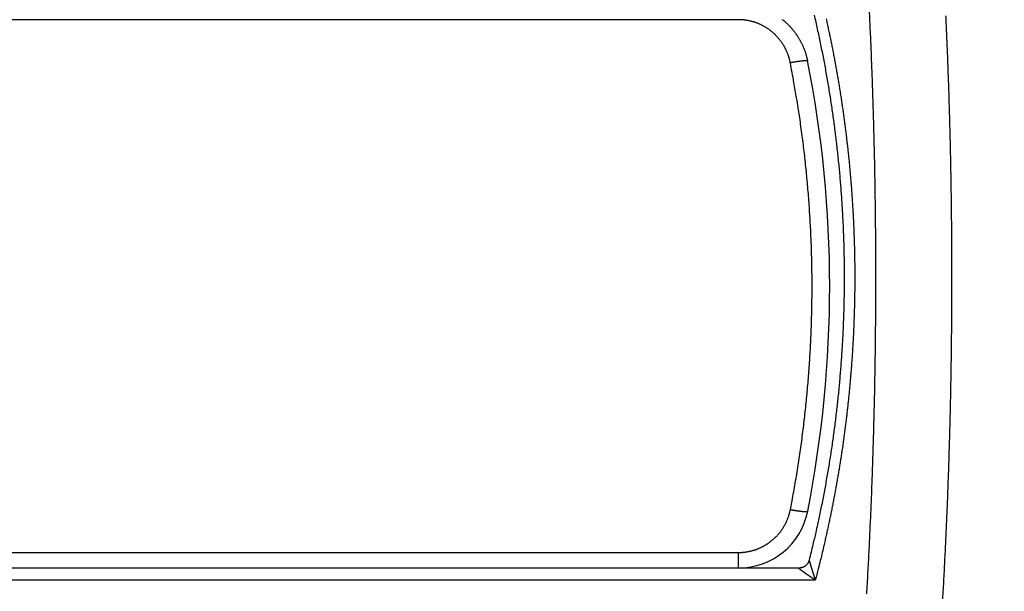
# Model space of a CAD drawing. Extents: x 129 to 1186, y 6 to 788.
# Drawn here: x 766 to 794, y 220 to 236 of the extents above; entities that cross this region are included whole.
import ezdxf

# ---------------------------------------------------------------- set-up
doc = ezdxf.new("R2010")
doc.units = 0
doc.layers.add('4', color=7, linetype='CONTINUOUS')

msp = doc.modelspace()

# ---------------------------------------------------------------- linework, layer by layer
at = {"layer": '4', "color": 3, "linetype": 'CONTINUOUS'}
msp.add_line((786.21785, 220.72811), (786.21785, 221.16997), dxfattribs=at)
at = {"layer": '4', "color": 40, "linetype": 'CONTINUOUS'}
msp.add_line((786.21785, 220.72811), (762.86419, 220.72811), dxfattribs=at)
at = {"layer": '4', "color": 3, "linetype": 'CONTINUOUS'}
for points in [[(656.66402, 248.68693, 0), (659.47465, 248.6866)], [(622.66008, 209.29592, 0), (625.49335, 209.29558)], [(727.11811, 237.56774, 0), (728.0327, 237.56774, 0), (728.94729, 237.56774)], [(625.4805, 245.78888, 0), (622.49087, 245.78923)], [(637.43504, 210.01489, 0), (634.44534, 210.01524)], [(616.99353, 209.2966, 0), (619.8268, 209.29626)], [(631.45562, 210.0156, 0), (628.46588, 210.01595)], [(607.54213, 245.791, 0), (604.54635, 245.79136)], [(601.56267, 245.79171, 0), (598.59684, 245.79206)], [(625.49801, 248.69062, 0), (628.33129, 248.69028, 0), (631.16459, 248.68995)], [(636.82637, 209.29423, 0), (639.65974, 209.29389)], [(608.4937, 209.29762, 0), (611.32698, 209.29728)], [(586.9861, 245.79344, 0.00000001), (583.62429, 245.79383, 0.00000001), (578.44634, 245.79445)], [(586.98639, 247.9745, -0.00000002), (583.62458, 247.9749, -0.00000003), (578.44663, 247.97552, -0.00000002), (571.66567, 247.97633)], [(599.99855, 248.69364, -0.00000001), (602.83182, 248.6933)], [(665.24861, 209.29083), (667.99253, 209.2905), (670.47321, 209.29021), (673.6591, 209.28982, -0.00000003), (678.56609, 209.28923, -0.00000002), (684.99222, 209.28846)], [(595.57897, 210.01985, 0.00000001), (592.49496, 210.02021)], [(580.63063, 212.20268, 0.00000001), (583.62035, 212.20233, 0.00000001), (586.61008, 212.20197)], [(580.16564, 248.69598, -0.00000001), (582.99891, 248.69564)], [(649.3941, 212.19451, 0.00000002), (652.38227, 212.19416, 0.00000002), (655.3735, 212.19381, 0.00000002), (658.36925, 212.19345, 0.00000002), (661.35289, 212.1931, 0.00000002), (664.31868, 212.19275, 0.00000002), (667.33226, 212.1924, 0.00000002), (670.41623, 212.19204, 0.00000002), (673.31163, 212.1917), (675.92924, 212.19139, 0.00000003), (679.29098, 212.19099, 0.00000005), (684.46883, 212.19039, 0.00000002), (691.24966, 212.18959)], [(583.62006, 210.02126, 0.00000002), (578.44211, 210.02187)], [(659.47005, 209.29152, -0.00000001), (662.32597, 209.29118)], [(589.59981, 212.20161, 0.00000001), (592.58953, 212.20126)], [(795.7577, 207.17933, 0), (796.20089, 207.25907)], [(582.99424, 209.30066, 0.00000001), (585.82751, 209.30033)], [(613.51758, 212.19876, 0.00000001), (616.5073, 212.19841, 0.00000001), (619.49702, 212.19805)], [(601.56295, 247.97276, -0.00000001), (598.59712, 247.97311)], [(628.46616, 212.19699, 0.00000002), (631.45587, 212.19664, 0.00000002), (634.44561, 212.19628, 0.00000002), (637.43529, 212.19593, 0.00000002), (640.4249, 212.19557)], [(616.5112, 247.97098, -0.00000002), (613.52186, 247.97134)], [(631.46022, 247.96921, -0.00000002), (628.47047, 247.96956, -0.00000002), (625.48077, 247.96992, -0.00000002), (622.49114, 247.97027, -0.00000002), (619.50131, 247.97063)], [(595.58349, 247.97347, -0.00000002), (592.49947, 247.97384)], [(637.43968, 247.9685, -0.00000002), (634.44996, 247.96885)], [(649.39859, 247.96709, -0.00000002), (646.40886, 247.96744, -0.00000002), (643.41913, 247.96779, -0.00000002), (640.42941, 247.96815)], [(658.36777, 247.96603, -0.00000002), (655.37804, 247.96638, -0.00000002), (652.38832, 247.96673)], [(691.25478, 247.96217), (688.26505, 247.96252, -0.00000002), (685.27532, 247.96287, -0.00000002), (682.2856, 247.96322), (679.29587, 247.96357), (676.30614, 247.96392, -0.00000002), (673.31641, 247.96427), (670.32668, 247.96462, -0.00000002), (667.33696, 247.96497, -0.00000002), (664.34723, 247.96532)], [(788.39542, 220.38839), (785.95395, 220.3884, 0.00000003), (783.51248, 220.3884, 0.00000003), (781.07101, 220.38841, 0.00000003), (778.62954, 220.38841, 0.00000003), (776.18806, 220.38841, 0.00000003), (773.74659, 220.38841, 0.00000003), (771.30512, 220.38842, 0.00000003), (768.86365, 220.38842, 0.00000003), (766.42218, 220.38842, 0.00000003), (763.98071, 220.38842, 0.00000003), (761.53922, 220.38842, 0.00000003), (759.09777, 220.38842, 0.00000003), (756.65638, 220.38842, 0.00000003), (754.21483, 220.38843, 0.00000003), (751.77304, 220.38843, 0.00000003), (749.33189, 220.38843, 0.00000003), (746.89167, 220.38842, 0.00000003), (744.44895, 220.38842, 0.00000003), (742.00253, 220.38842, 0.00000003), (739.56601, 220.38842, 0.00000003), (737.14405, 220.38842, 0.00000003), (734.68307, 220.38842, 0.00000003), (732.1646, 220.38842, 0.00000003), (729.80014, 220.38841)], [(747.03668, 208.36199, 0.00000001), (748.07363, 208.36186)], [(752.68383, 251.59917, -0.00000004), (753.60617, 251.59918, -0.00000004), (754.5285, 251.59919, -0.00000004), (755.45081, 251.59919, -0.00000004), (756.37311, 251.5992, -0.00000004), (757.2954, 251.5992, -0.00000004), (758.21768, 251.59921, -0.00000004), (759.13995, 251.59921, -0.00000004), (760.0622, 251.59922, -0.00000004), (760.98445, 251.59922, -0.00000004), (761.90668, 251.59923, -0.00000004), (762.8289, 251.59923, -0.00000004), (763.75111, 251.59924, -0.00000004), (764.67332, 251.59924, -0.00000004), (765.59551, 251.59925, -0.00000004), (766.5177, 251.59925, -0.00000004), (767.43988, 251.59926, -0.00000004), (768.36204, 251.59926, -0.00000003), (769.2842, 251.59926, -0.00000003), (770.20636, 251.59927, -0.00000003), (771.12851, 251.59927, -0.00000003), (772.05064, 251.59927, -0.00000003), (772.97275, 251.59928, -0.00000003), (773.8949, 251.59928, -0.00000003), (774.81715, 251.59928, -0.00000003), (775.73914, 251.59929, -0.00000003), (776.66078, 251.59929, -0.00000003), (777.58336, 251.59929, -0.00000003), (778.50733, 251.5993, -0.00000003), (779.42756, 251.5993, -0.00000003), (780.34228, 251.5993, -0.00000003), (781.27174, 251.5993, -0.00000004), (782.22291, 251.59931, -0.00000003), (783.11592, 251.59931, -0.00000001), (783.92325, 251.59931, -0.00000004), (784.96008, 251.59931, -0.00000006), (786.55704, 251.59931, -0.00000003), (788.6484, 251.59932)], [(727.66251, 220.38841, 0.00000004), (724.9172, 220.38841, 0.00000006), (720.68879, 220.3884)], [(752.68454, 208.3614, 0.00000001), (753.6067, 208.36141)], [(765.53074, 237.56775), (766.44533, 237.56775), (767.35991, 237.56775), (768.2745, 237.56775), (769.18908, 237.56775), (770.10367, 237.56775), (771.01826, 237.56775), (771.93284, 237.56775), (772.8474, 237.56775), (773.76202, 237.56775), (774.67672, 237.56775), (775.59119, 237.56775), (776.50531, 237.56775), (777.42036, 237.56775, 0.00000002), (778.3368, 237.56775), (779.24953, 237.56775, -0.00000007), (780.15681, 237.56775, 0.00000002), (781.07871, 237.56775, 0.00000026), (782.02214, 237.56776, -0.00000006), (782.90788, 237.56775, -0.00000112), (783.70864, 237.56775, 0.00000031), (784.73705, 237.56775, 0.00000331), (786.32105, 237.56778, 0.00000179), (788.39542, 237.56782, 0.0000008)], [(752.68454, 206.35675, -0.00000005), (753.60671, 206.35676, -0.00000005), (754.52887, 206.35677, -0.00000005), (755.45104, 206.35677, -0.00000005), (756.3732, 206.35678, -0.00000005), (757.29537, 206.35679, -0.00000005), (758.21753, 206.35679, -0.00000005), (759.1397, 206.3568, -0.00000005), (760.06186, 206.3568, -0.00000005), (760.98403, 206.35681, -0.00000005), (761.90619, 206.35682, -0.00000005), (762.82836, 206.35682, -0.00000005), (763.75052, 206.35683, -0.00000005), (764.67269, 206.35683, -0.00000005), (765.59485, 206.35684, -0.00000005), (766.51702, 206.35684, -0.00000005), (767.43919, 206.35684, -0.00000005), (768.36135, 206.35685, -0.00000005), (769.28351, 206.35685, -0.00000005), (770.20568, 206.35686, -0.00000005), (771.12785, 206.35686, -0.00000005), (772.05001, 206.35686, -0.00000005), (772.97215, 206.35687, -0.00000005), (773.89434, 206.35687, -0.00000005), (774.81663, 206.35687, -0.00000004), (775.73868, 206.35687, -0.00000004), (776.66037, 206.35688, -0.00000004), (777.58301, 206.35688, -0.00000004), (778.50704, 206.35688, -0.00000004), (779.42734, 206.35688, -0.00000004), (780.34213, 206.35689, -0.00000004), (781.27167, 206.35689, -0.00000005), (782.22292, 206.35689, -0.00000004), (783.116, 206.35689, -0.00000001), (783.9234, 206.35689, -0.00000005), (784.96033, 206.35689, -0.00000009), (786.55745, 206.35689, -0.00000004), (788.649, 206.3569, -0.00000002)], [(708.66045, 250.94155, 0.00000001), (708.21725, 250.86185)], [(715.79964, 208.36595, 0.00000005), (716.72172, 208.36583, 0.00000005), (717.6438, 208.36571, 0.00000005), (718.56588, 208.36559, 0.00000005), (719.48796, 208.36547, 0.00000004), (720.41005, 208.36535, 0.00000004), (721.33213, 208.36524, 0.00000004), (722.25422, 208.36512, 0.00000004), (723.1763, 208.365, 0.00000004), (724.09839, 208.36488, 0.00000004), (725.02048, 208.36476, 0.00000004), (725.94257, 208.36465, 0.00000004), (726.86466, 208.36453, 0.00000004), (727.78676, 208.36441, 0.00000003), (728.70885, 208.3643, 0.00000003), (729.63095, 208.36418, 0.00000003), (730.55305, 208.36406, 0.00000003), (731.47516, 208.36395, 0.00000003), (732.39726, 208.36383, 0.00000003), (733.31937, 208.36371, 0.00000003), (734.24149, 208.3636, 0.00000003), (735.1636, 208.36348, 0.00000002), (736.08569, 208.36336, 0.00000002), (737.00784, 208.36325, 0.00000002), (737.93009, 208.36313, 0.00000002), (738.8521, 208.36301, 0.00000002), (739.77376, 208.3629, 0.00000002), (740.69637, 208.36278, 0.00000002), (741.62038, 208.36267)], [(707.33083, 250.70247, 0.00000001), (706.88763, 250.62278, 0.00000001), (706.44442, 250.54309, 0.00000001), (706.00121, 250.46339)], [(756.37318, 208.36143, 0.00000003), (757.29535, 208.36143, 0.00000003), (758.21751, 208.36144, 0.00000004), (759.13967, 208.36145, 0.00000004), (760.06183, 208.36145, 0.00000005), (760.984, 208.36146, 0.00000005), (761.90616, 208.36147, 0.00000006), (762.82832, 208.36147, 0.00000006), (763.75049, 208.36148, 0.00000007), (764.67265, 208.36149, 0.00000007), (765.59482, 208.3615, 0.00000008), (766.51698, 208.36151, 0.00000008), (767.43915, 208.36151, 0.00000009), (768.36131, 208.36152, 0.00000009), (769.28347, 208.36153, 0.0000001), (770.20564, 208.36154, 0.00000011), (771.12781, 208.36155, 0.00000011), (772.04997, 208.36156, 0.00000012), (772.97211, 208.36157, 0.00000012), (773.8943, 208.36159, 0.00000013), (774.81659, 208.3616, 0.00000013), (775.73864, 208.36161, 0.00000014), (776.66033, 208.36162, 0.00000014), (777.58297, 208.36164, 0.00000015), (778.50701, 208.36165, 0.00000015), (779.42731, 208.36167, 0.00000014), (780.3421, 208.36168, 0.00000017), (781.27164, 208.3617, 0.00000021), (782.2229, 208.36171, 0.00000016), (783.11598, 208.36173, 0.00000005), (783.92338, 208.36175, 0.00000024), (784.96032, 208.36177, 0.00000044), (786.55744, 208.3618, 0.00000022), (788.649, 208.36185, 0.00000011)], [(797.53046, 207.4983, -0.00000001), (797.97365, 207.57804, -0.00000002), (798.41684, 207.65779, -0.00000002), (798.86003, 207.73753, -0.00000002), (799.30322, 207.81727, -0.00000003), (799.74641, 207.89701, -0.00000003), (800.1896, 207.97676, -0.00000003), (800.63279, 208.0565, -0.00000003), (801.07598, 208.13624, -0.00000004), (801.51916, 208.21598, -0.00000004), (801.96235, 208.29572, -0.00000004), (802.40555, 208.37547, -0.00000005), (802.84873, 208.45521, -0.00000005), (803.29191, 208.53495, -0.00000005), (803.73511, 208.61469, -0.00000006), (804.17835, 208.69444, -0.00000006), (804.62149, 208.77417, -0.00000006), (805.06445, 208.85387, -0.00000006), (805.50786, 208.93366, -0.00000007), (805.95195, 209.01356, -0.00000007), (806.39424, 209.09314, -0.00000007), (806.83388, 209.17224, -0.00000008), (807.28061, 209.25262, -0.0000001), (807.73778, 209.33487, -0.00000008), (808.16699, 209.4121, -0.00000002), (808.55502, 209.48192, -0.00000012), (809.05336, 209.57158, -0.00000021), (809.82093, 209.70968, -0.00000011), (810.82611, 209.89054, -0.00000006)], [(700.23458, 208.54107, 0.00000002), (699.79138, 208.62087, 0.00000002), (699.34814, 208.70068)], [(704.22838, 250.14463, 0.00000002), (703.78518, 250.06493, 0.00000002), (703.34197, 249.98524, 0.00000002), (702.89876, 249.90555, 0.00000002), (702.45556, 249.82586, 0.00000002), (702.01235, 249.74617)], [(694.97618, 248.481, 0.00000005), (694.47781, 248.39139, 0.00000009), (693.71021, 248.25336, 0.00000004), (692.70497, 248.07261)], [(710.42801, 206.7057), (709.9848, 206.7855, 0.00000004), (709.5416, 206.8653, 0.00000005), (709.0984, 206.9451, 0.00000004), (708.6552, 207.0249, 0.00000004), (708.212, 207.1047, 0.00000004), (707.7688, 207.1845, 0.00000004), (707.32561, 207.2643, 0.00000004), (706.88241, 207.3441, 0.00000004), (706.43922, 207.4239, 0.00000004), (705.99602, 207.5037, 0.00000004), (705.55283, 207.5835, 0.00000003), (705.10964, 207.6633, 0.00000003), (704.66645, 207.7431, 0.00000003), (704.22326, 207.82289, 0.00000003), (703.78007, 207.90269, 0.00000003), (703.33688, 207.98249, 0.00000003), (702.89369, 208.06229, 0.00000003), (702.4505, 208.14209, 0.00000002), (702.00731, 208.22188, 0.00000002), (701.56413, 208.30168, 0.00000002), (701.12094, 208.38148, 0.00000002), (700.67775, 208.46128)], [(701.56914, 249.66647, 0.00000002), (701.12593, 249.58678, 0.00000003), (700.68273, 249.50709, 0.00000003), (700.23953, 249.4274, 0.00000003), (699.79631, 249.3477, 0.00000003), (699.35305, 249.268, 0.00000003), (698.9099, 249.18832, 0.00000003), (698.46692, 249.10867, 0.00000003), (698.02348, 249.02893, 0.00000003), (697.57937, 248.94908, 0.00000003), (697.13706, 248.86955, 0.00000003), (696.6974, 248.79049, 0.00000004), (696.25065, 248.71016, 0.00000004), (695.79346, 248.62795, 0.00000003), (695.36423, 248.55077)], [(763.4481, 221.16992, -0.00000009), (764.03194, 221.16992, -0.00000009), (764.61578, 221.16993, -0.00000009), (765.19961, 221.16993, -0.00000009), (765.78345, 221.16993, -0.00000009), (766.36729, 221.16994, -0.00000009), (766.95113, 221.16994, -0.00000009), (767.53496, 221.16994, -0.00000009), (768.1188, 221.16994, -0.00000009), (768.70264, 221.16995, -0.00000009), (769.28648, 221.16995, -0.00000009), (769.87032, 221.16995, -0.00000009), (770.45415, 221.16995, -0.00000009), (771.03799, 221.16995, -0.00000009), (771.62183, 221.16995, -0.00000009), (772.20567, 221.16995, -0.00000009), (772.78951, 221.16996, -0.00000009), (773.37335, 221.16996, -0.00000009), (773.95719, 221.16996, -0.00000009), (774.54103, 221.16996, -0.00000009), (775.12487, 221.16996, -0.00000009), (775.70871, 221.16996, -0.00000009), (776.29253, 221.16996, -0.00000009), (776.87638, 221.16996, -0.00000009), (777.4603, 221.16995, -0.00000009), (778.04406, 221.16995, -0.00000009), (778.6276, 221.16995, -0.00000009), (779.21174, 221.16995, -0.00000009), (779.79676, 221.16995, -0.00000009), (780.37942, 221.16995, -0.00000008), (780.95859, 221.16994, -0.00000009), (781.5471, 221.16994, -0.00000011), (782.14935, 221.16994, -0.00000008), (782.71477, 221.16994, -0.00000003), (783.22595, 221.16993, -0.00000012), (783.88245, 221.16993, -0.0000002), (784.89361, 221.16992, -0.0000001), (786.2178, 221.16991, -0.00000005)], [(718.88684, 237.56773, -0.00000025), (719.80142, 237.56773, 0.00000107), (720.71601, 237.56774, 0.00000006), (721.63059, 237.56774, -0.00000027), (722.54518, 237.56774)], [(723.45977, 237.56774, 0.00000007), (724.37435, 237.56774)], [(808.55498, 248.47431, 0.00000011), (809.05333, 248.38464, 0.00000019), (809.82091, 248.24654, 0.00000009), (810.82611, 248.06568, 0.00000005)], [(793.54117, 251.17574, 0.00000006), (793.98439, 251.09599, 0.00000006), (794.42761, 251.01624, 0.00000006), (794.87083, 250.93649, 0.00000006), (795.31404, 250.85674, 0.00000006), (795.75726, 250.77699, 0.00000006), (796.20047, 250.69724, 0.00000006), (796.64368, 250.61749, 0.00000006), (797.08689, 250.53775, 0.00000006), (797.53011, 250.458, 0.00000006), (797.97332, 250.37825, 0.00000006), (798.41652, 250.2985, 0.00000006), (798.85973, 250.21876, 0.00000007), (799.30294, 250.13901, 0.00000007), (799.74614, 250.05926, 0.00000007), (800.18935, 249.97952, 0.00000007), (800.63256, 249.89977, 0.00000007), (801.07576, 249.82003, 0.00000007), (801.51896, 249.74028, 0.00000007), (801.96216, 249.66053, 0.00000007), (802.40537, 249.58079, 0.00000007), (802.84857, 249.50105, 0.00000007), (803.29175, 249.4213, 0.00000007), (803.73497, 249.34156, 0.00000007), (804.17822, 249.2618, 0.00000007), (804.62137, 249.18207, 0.00000007), (805.06434, 249.10237, 0.00000008), (805.50776, 249.02258, 0.00000008), (805.95186, 248.94268, 0.00000008), (806.39416, 248.8631, 0.00000007), (806.83381, 248.78399, 0.00000008), (807.28055, 248.70361, 0.0000001), (807.73772, 248.62135, 0.00000007), (808.16694, 248.54413)], [(704.57239, 247.22915, -0.00000055), (705.01557, 247.30892, -0.00000054), (705.45877, 247.3887, -0.00000053), (705.90202, 247.46849, -0.00000052), (706.34516, 247.54826, -0.00000051), (706.78812, 247.62799, -0.0000005), (707.23155, 247.70781, -0.0000005), (707.67564, 247.78774, -0.00000048), (708.11793, 247.86735, -0.00000044), (708.55758, 247.94649, -0.00000047), (709.00432, 248.0269, -0.00000055), (709.46149, 248.10918, -0.00000041), (709.89071, 248.18644, -0.00000016), (710.27875, 248.25628, -0.00000055), (710.7771, 248.34597, -0.00000091), (711.54467, 248.48412, -0.00000044), (712.54988, 248.66504, -0.00000024)], [(808.26544, 245.54694, 0.00000052), (807.82226, 245.62679, 0.00000053), (807.37908, 245.70663, 0.00000052), (806.9359, 245.78648, 0.00000052), (806.49273, 245.86632, 0.00000052), (806.04955, 245.94617, 0.00000052), (805.60637, 246.02601, 0.00000052), (805.16319, 246.10585, 0.00000052), (804.72001, 246.18569, 0.00000052), (804.27683, 246.26553, 0.00000052), (803.83365, 246.34537, 0.00000052), (803.39047, 246.42521, 0.00000052), (802.94729, 246.50505, 0.00000052), (802.50411, 246.58489, 0.00000052), (802.06092, 246.66472, 0.00000052), (801.61774, 246.74456, 0.00000052), (801.17456, 246.82439, 0.00000052), (800.73137, 246.90423, 0.00000052), (800.28819, 246.98406, 0.00000052), (799.845, 247.06389, 0.00000052), (799.40181, 247.14372, 0.00000052), (798.95862, 247.22355, 0.00000052), (798.51545, 247.30338, 0.00000052), (798.07224, 247.38321, 0.00000052), (797.62899, 247.46305, 0.00000052), (797.18586, 247.54287, 0.00000051), (796.74289, 247.62265, 0.00000052), (796.29947, 247.70252, 0.00000053), (795.85538, 247.78251, 0.00000051), (795.41308, 247.86217, 0.00000048), (794.97343, 247.94135, 0.00000053), (794.52668, 248.02181, 0.00000063), (794.06951, 248.10415, 0.00000048), (793.64028, 248.18146, 0.00000016), (793.25224, 248.25134, 0.00000067), (792.75388, 248.3411, 0.00000116), (791.98629, 248.47934, 0.00000057), (790.98105, 248.66037, 0.0000003)], [(789.85562, 219.99389, 0.0010309), (789.88921, 220.58885, 0.00102242), (789.92044, 221.18462, 0.00101329), (789.94924, 221.78118, 0.0010052), (789.97571, 222.37844, 0.00099681), (789.99977, 222.97636, 0.00098933), (790.02153, 223.57486, 0.00098147), (790.0409, 224.1739, 0.00097454), (790.05799, 224.77341, 0.00096726), (790.07272, 225.37334, 0.00096084), (790.08519, 225.97361, 0.00095401), (790.09532, 226.57419, 0.00094821), (790.10323, 227.175, 0.00094223), (790.10881, 227.776, 0.00093653), (790.11219, 228.3771, 0.00092983), (790.11328, 228.97827, 0.00092684), (790.11218, 229.57944, 0.00092684), (790.10878, 230.18055, 0.00092983), (790.10318, 230.78154, 0.00093653), (790.09527, 231.38235, 0.00094222), (790.08512, 231.98292, 0.00094821), (790.07263, 232.5832, 0.000954), (790.05789, 233.18313, 0.00096083), (790.04078, 233.78263, 0.00096725), (790.0214, 234.38168, 0.00097452), (789.99962, 234.98017, 0.00098146), (789.97555, 235.57809, 0.00098933), (789.94906, 236.17535, 0.00099679), (789.92025, 236.7719, 0.00100513)], [(786.21449, 236.28623), (785.63073, 236.28623, 0.00000003), (785.04697, 236.28623, 0.00000003), (784.46321, 236.28623, 0.00000003), (783.87945, 236.28623, 0.00000003), (783.2957, 236.28624, 0.00000003), (782.71194, 236.28624, 0.00000003), (782.12818, 236.28624, 0.00000003), (781.54442, 236.28624, 0.00000003), (780.96066, 236.28624, 0.00000003), (780.37691, 236.28624, 0.00000003), (779.79315, 236.28624, 0.00000003), (779.20939, 236.28624, 0.00000003), (778.62563, 236.28624, 0.00000003), (778.04188, 236.28624, 0.00000003), (777.45812, 236.28624, 0.00000003), (776.87436, 236.28624, 0.00000003), (776.29061, 236.28624, 0.00000003), (775.70685, 236.28624, 0.00000003), (775.1231, 236.28624, 0.00000003), (774.53934, 236.28624, 0.00000003), (773.95558, 236.28624, 0.00000003), (773.37183, 236.28624, 0.00000003), (772.78809, 236.28624, 0.00000003), (772.20432, 236.28624, 0.00000003), (771.62049, 236.28624, 0.00000003), (771.03681, 236.28624, 0.00000003), (770.45335, 236.28624, 0.00000003), (769.8693, 236.28624, 0.00000003), (769.28436, 236.28624, 0.00000003), (768.70179, 236.28624, 0.00000003), (768.1227, 236.28624, 0.00000003), (767.53428, 236.28624, 0.00000004), (766.93212, 236.28624, 0.00000003), (766.36678, 236.28624), (765.85568, 236.28624, 0.00000004), (765.19927, 236.28623, 0.00000007), (764.18827, 236.28623, 0.00000003), (762.86427, 236.28623)], [(787.68592, 235.06837), (787.67991, 235.09737, 0.00484357), (787.67335, 235.12624, 0.00485202), (787.66621, 235.15497, 0.00484634), (787.65853, 235.18357, 0.004833), (787.65028, 235.21201, 0.00482597), (787.64149, 235.24028, 0.00482149), (787.63215, 235.26838, 0.00481884), (787.62227, 235.29629, 0.00481778), (787.61185, 235.324, 0.00481881), (787.6009, 235.35151, 0.00482193), (787.58941, 235.37879, 0.00482673), (787.5774, 235.40585, 0.00483425), (787.56486, 235.43266, 0.00484242), (787.55181, 235.45923, 0.00485303), (787.53823, 235.48553, 0.0048661), (787.52416, 235.51156, 0.00488465), (787.50956, 235.5373, 0.00489439), (787.49448, 235.56275, 0.0048975), (787.47888, 235.58789, 0.00489249), (787.46281, 235.61273, 0.00487788), (787.44624, 235.63724, 0.00486856), (787.42921, 235.66142, 0.00486198), (787.4117, 235.68526, 0.0048575), (787.39374, 235.70876, 0.00485383), (787.37532, 235.7319, 0.00485254), (787.35645, 235.75467, 0.00485312), (787.33714, 235.77707, 0.00485546), (787.31741, 235.79909, 0.00485994), (787.29724, 235.82071, 0.00486583), (787.27666, 235.84194, 0.00487437), (787.25566, 235.86275, 0.00488362), (787.23427, 235.88315, 0.00489569), (787.21247, 235.90312, 0.0049088), (787.1903, 235.92266, 0.00492606), (787.16773, 235.94175, 0.00492873), (787.14479, 235.96039, 0.00491745), (787.12149, 235.97857, 0.00490792), (787.09784, 235.9963, 0.00489769), (787.07383, 236.01354, 0.00489075), (787.0495, 236.03032, 0.0048853), (787.02484, 236.04661, 0.00488223), (786.99988, 236.06242, 0.0048807), (786.9746, 236.07773, 0.00488122), (786.94903, 236.09255, 0.00488384), (786.92317, 236.10685, 0.00488805), (786.89704, 236.12066, 0.00489481), (786.87064, 236.13393, 0.00490256), (786.84399, 236.14669, 0.00491315), (786.81709, 236.15891, 0.00492474), (786.78996, 236.1706, 0.00494003), (786.7626, 236.18174, 0.00495401), (786.73502, 236.19235, 0.00497051), (786.70724, 236.20238, 0.00497553), (786.67926, 236.21188, 0.0049689), (786.65109, 236.2208, 0.00494426), (786.62276, 236.22917, 0.00490162), (786.59428, 236.23697, 0.004934), (786.56562, 236.24421, 0.00502484), (786.53677, 236.25088, 0.00487785), (786.50793, 236.25699, 0.00455153), (786.47914, 236.26251, 0.00502008), (786.44978, 236.26748, 0.00598648), (786.41963, 236.27187, 0.00454609), (786.39127, 236.27566, 0.00155268), (786.36558, 236.2788, 0.00642168), (786.33249, 236.28153, 0.01110423), (786.28142, 236.28401, 0.00543558), (786.21449, 236.28623, 0.00287574)], [(788.70328, 236.30785, -0.00107588), (788.7345, 236.16697, -0.00107487), (788.7651, 236.02591, -0.00107414), (788.79512, 235.8847, -0.00107364), (788.82452, 235.74333, -0.00107311), (788.85333, 235.6018, -0.00107258), (788.88152, 235.46011, -0.00107208), (788.90913, 235.31827, -0.00107166), (788.93611, 235.17629, -0.00107124), (788.9625, 235.03416, -0.00107087), (788.98827, 234.8919, -0.00107052), (789.01344, 234.74949, -0.00107023), (789.03799, 234.60695, -0.00106995), (789.06195, 234.46429, -0.00106973), (789.08529, 234.32149, -0.00106952), (789.10802, 234.17857, -0.00106938), (789.13014, 234.03553, -0.00106923), (789.15165, 233.89237, -0.00106916), (789.17254, 233.7491, -0.00106908), (789.19283, 233.60571, -0.00106909), (789.21249, 233.46222, -0.00106907), (789.23155, 233.31863, -0.00106915), (789.24999, 233.17493, -0.0010692), (789.26782, 233.03114, -0.00106935), (789.28502, 232.88725, -0.00106948), (789.30162, 232.74327, -0.0010697), (789.31759, 232.59921, -0.00106989), (789.33295, 232.45506, -0.00107018), (789.34768, 232.31083, -0.00107044), (789.3618, 232.16652, -0.0010708), (789.3753, 232.02213, -0.00107112), (789.38818, 231.87768, -0.00107156), (789.40043, 231.73316, -0.00107195), (789.41207, 231.58857, -0.00107246), (789.42307, 231.44392, -0.00107291), (789.43347, 231.29922, -0.00107349), (789.44322, 231.15446, -0.00107401), (789.45237, 231.00965, -0.00107466), (789.46087, 230.86479, -0.00107525), (789.46877, 230.71988, -0.00107597), (789.47602, 230.57494, -0.00107662), (789.48266, 230.42995, -0.00107741), (789.48866, 230.28494, -0.00107813), (789.49404, 230.13989, -0.00107898), (789.49878, 229.99481, -0.00107977), (789.5029, 229.84971, -0.00108071), (789.50638, 229.70458, -0.00108154), (789.50924, 229.55944, -0.00108249), (789.51146, 229.41429, -0.00108346), (789.51305, 229.26912, -0.00108473), (789.514, 229.12394, -0.00108545), (789.51433, 228.97876, -0.00108581), (789.51402, 228.83357, -0.00108417), (789.51308, 228.68839, -0.00108011), (789.5115, 228.54321, -0.00107832), (789.50931, 228.39803, -0.00107839), (789.50647, 228.25286, -0.0010781), (789.50301, 228.1077, -0.00107736), (789.49892, 227.96256, -0.00107685), (789.49421, 227.81745, -0.00107643), (789.48886, 227.67235, -0.00107609), (789.48289, 227.52729, -0.0010757), (789.47628, 227.38226, -0.00107543), (789.46906, 227.23726, -0.00107516), (789.4612, 227.0923, -0.00107497), (789.45273, 226.94739, -0.00107479), (789.44362, 226.80253, -0.00107469), (789.4339, 226.65771, -0.00107461), (789.42354, 226.51296, -0.0010746), (789.41257, 226.36826, -0.00107461), (789.40096, 226.22363, -0.00107469), (789.38874, 226.07906, -0.00107479), (789.37588, 225.93456, -0.00107496), (789.36242, 225.79014, -0.00107516), (789.34832, 225.6458, -0.00107542), (789.33361, 225.50154, -0.00107572), (789.31826, 225.35736, -0.00107606), (789.30231, 225.21328, -0.00107642), (789.28572, 225.06929, -0.00107689), (789.26853, 224.92539, -0.00107748), (789.2507, 224.78161, -0.00107783), (789.23227, 224.63792, -0.00107775), (789.2132, 224.49433, -0.00107731), (789.19353, 224.35084, -0.00107638), (789.17323, 224.20746, -0.0010757), (789.15232, 224.06418, -0.00107504), (789.13078, 223.92102, -0.00107452), (789.10864, 223.77797, -0.0010739), (789.08587, 223.63504, -0.00107342), (789.06251, 223.49224, -0.00107285), (789.03852, 223.34956, -0.00107252), (789.01393, 223.207, -0.00107223), (788.98872, 223.06458, -0.00107171), (788.96291, 222.9223, -0.0010708), (788.93649, 222.78016, -0.00107133), (788.90946, 222.63815, -0.00107294), (788.88182, 222.49628, -0.00107015), (788.85359, 222.3546, -0.00106346), (788.82477, 222.21312, -0.00107255), (788.79531, 222.07165, -0.00109404), (788.76519, 221.93014, -0.00106316), (788.73462, 221.78935, -0.00099313), (788.70366, 221.64957, -0.00109553), (788.67154, 221.50772, -0.00130454), (788.63795, 221.36277, -0.00099204), (788.60606, 221.22679, -0.00034651), (788.57694, 221.10394, -0.00139695), (788.53821, 220.94659, -0.00239189), (788.47683, 220.70476, -0.00116968), (788.39542, 220.38839, -0.00062086)], [(792.09081, 236.39685, -0.00092845), (792.11615, 235.82853, -0.00092214), (792.13945, 235.25966, -0.00091551), (792.16063, 234.69026, -0.00090961), (792.1798, 234.1204, -0.00090342), (792.19687, 233.55011, -0.00089796), (792.21194, 232.97945, -0.0008922), (792.22493, 232.40845, -0.00088712), (792.23594, 231.83718, -0.00088171), (792.24488, 231.26567, -0.00087711), (792.25187, 230.69397, -0.00087236), (792.25681, 230.12213, -0.00086783), (792.2598, 229.5502, -0.00086248), (792.26078, 228.97822, -0.0008601), (792.25981, 228.40624, -0.0008601), (792.25683, 227.8343, -0.00086248), (792.2519, 227.26246, -0.00086783), (792.24492, 226.69076, -0.00087236), (792.23599, 226.11925, -0.00087712), (792.22499, 225.54798, -0.00088172), (792.21201, 224.97698, -0.00088713), (792.19695, 224.40632, -0.00089221), (792.17989, 223.83603, -0.00089797), (792.16073, 223.26617, -0.00090344), (792.13955, 222.69677, -0.00090964), (792.11626, 222.1279, -0.00091552), (792.09094, 221.55958, -0.00092211), (792.06348, 220.99188, -0.00092848), (792.03396, 220.42483, -0.00093566), (792.00229, 219.85849, -0.00094226)], [(787.68592, 235.06837), (787.70907, 235.07286, -0.00121229), (787.73251, 235.07729, -0.00115988), (787.75628, 235.08166, -0.00115566), (787.78028, 235.08596, -0.00122222), (787.8044, 235.09016, -0.00127268), (787.82853, 235.09423, -0.0013225), (787.8526, 235.09816, -0.00137836), (787.87649, 235.10191, -0.00145488), (787.90009, 235.10548, -0.00153758), (787.92329, 235.10883, -0.00163732), (787.94598, 235.11195, -0.00175189), (787.96805, 235.11483, -0.00188808), (787.98938, 235.11743, -0.00205286), (788.00989, 235.11976, -0.00224811), (788.02945, 235.12179, -0.00248293), (788.04802, 235.12352, -0.00274894), (788.06546, 235.12494, -0.00312695), (788.08176, 235.12604, -0.00361628), (788.09681, 235.12682, -0.00411525), (788.1106, 235.1273, -0.00452832), (788.12304, 235.12748, -0.00584561), (788.13421, 235.12733, -0.00842987), (788.14404, 235.12683, -0.00870319), (788.15246, 235.12618, -0.00449606), (788.15937, 235.12543, -0.01628258), (788.1654, 235.12394, -0.05195433), (788.17108, 235.121, -0.05630713), (788.17635, 235.11674, -0.0465978)], [(787.68939, 222.38868), (787.73732, 222.63853, 0.00193315), (787.78337, 222.88882, 0.00193232), (787.82745, 223.13957, 0.00193055), (787.86964, 223.39073, 0.0019285), (787.90985, 223.6423, 0.00192688), (787.94816, 223.89424, 0.00192554), (787.9845, 224.14656, 0.00192433), (788.01893, 224.39921, 0.00192339), (788.05137, 224.6522, 0.00192259), (788.08191, 224.90548, 0.00192208), (788.11045, 225.15906, 0.00192168), (788.13708, 225.41291, 0.0019216), (788.16172, 225.667, 0.0019216), (788.18443, 225.92132, 0.00192195), (788.20514, 226.17586, 0.00192234), (788.22393, 226.43058, 0.00192312), (788.2407, 226.68549, 0.00192391), (788.25555, 226.94054, 0.00192511), (788.26838, 227.19572, 0.0019263), (788.27928, 227.45103, 0.00192791), (788.28815, 227.70642, 0.00192951), (788.29509, 227.9619, 0.00193158), (788.29999, 228.21743, 0.00193351), (788.30296, 228.473, 0.00193582), (788.30389, 228.72859, 0.00193837), (788.30286, 228.98418, 0.00194181), (788.2998, 229.23976, 0.00194255), (788.29479, 229.49529, 0.00194077), (788.28774, 229.75077, 0.00193882), (788.27874, 230.00617, 0.0019361), (788.26772, 230.26147, 0.00193347), (788.25475, 230.51666, 0.00193034), (788.23977, 230.77171, 0.00192998), (788.22285, 231.02662, 0.00193156), (788.20391, 231.28138, 0.00192546), (788.18306, 231.53588, 0.00191242), (788.16022, 231.79008, 0.00192796), (788.13541, 232.0443, 0.00196589), (788.10852, 232.29865, 0.00190977), (788.07992, 232.55171, 0.00178312), (788.0496, 232.803, 0.00196725), (788.01662, 233.05798, 0.00234437), (787.98055, 233.31851, 0.00178078), (787.94555, 233.56293, 0.00061272), (787.91295, 233.78374, 0.00251088), (787.86672, 234.06641, 0.00432549), (787.7899, 234.50056, 0.00211764), (787.68592, 235.06837, 0.00112273)], [(786.2178, 221.16991), (786.24735, 221.17023, 0.00493402), (786.27687, 221.17111, 0.00494291), (786.30637, 221.1726, 0.00493667), (786.33584, 221.17465, 0.00492203), (786.36526, 221.1773, 0.00491405), (786.39463, 221.18052, 0.00490875), (786.42393, 221.18434, 0.00490532), (786.45315, 221.18871, 0.00490347), (786.48227, 221.19367, 0.00490379), (786.51129, 221.1992, 0.00490625), (786.5402, 221.20531, 0.00491043), (786.56898, 221.21197, 0.0049174), (786.59762, 221.21922, 0.00492504), (786.62611, 221.22702, 0.00493519), (786.65444, 221.23539, 0.00494782), (786.6826, 221.24432, 0.00496607), (786.71057, 221.25382, 0.00496967), (786.73835, 221.26386, 0.00495934), (786.76592, 221.27447, 0.00494736), (786.79328, 221.28561, 0.00493075), (786.8204, 221.2973, 0.0049187), (786.8473, 221.30952, 0.0049083), (786.87395, 221.32227, 0.00490046), (786.90035, 221.33554, 0.00489337), (786.92648, 221.34933, 0.00488882), (786.95234, 221.36363, 0.00488586), (786.97791, 221.37844, 0.00488489), (787.0032, 221.39374, 0.00488585), (787.02817, 221.40955, 0.00488845), (787.05283, 221.42584, 0.00489353), (787.07717, 221.44262, 0.00489946), (787.10117, 221.45986, 0.00490794), (787.12483, 221.47759, 0.00491801), (787.14814, 221.49578, 0.00493246), (787.17107, 221.51443, 0.00493268), (787.19365, 221.53353, 0.00491905), (787.21584, 221.55308, 0.00490659), (787.23764, 221.57306, 0.00489252), (787.25905, 221.59348, 0.00488209), (787.28006, 221.6143, 0.00487305), (787.30066, 221.63555, 0.00486652), (787.32084, 221.65718, 0.00486124), (787.3406, 221.67922, 0.00485821), (787.35993, 221.70163, 0.00485704), (787.37881, 221.72443, 0.00485768), (787.39725, 221.74759, 0.0048606), (787.41523, 221.77111, 0.00486477), (787.43276, 221.79497, 0.00487156), (787.44981, 221.81918, 0.00487951), (787.46639, 221.84372, 0.00489084), (787.48247, 221.86859, 0.00490144), (787.49808, 221.89377, 0.0049147), (787.51317, 221.91926, 0.00491703), (787.52777, 221.94504, 0.00490801), (787.54185, 221.97111, 0.00488113), (787.55543, 221.99745, 0.00483605), (787.56848, 222.02404, 0.00486525), (787.58103, 222.05091, 0.00495187), (787.59305, 222.07806, 0.00480502), (787.60452, 222.10532, 0.00448201), (787.61542, 222.13264, 0.00494033), (787.62589, 222.16061, 0.00588715), (787.63595, 222.18947, 0.00447072), (787.64509, 222.21668, 0.00153035), (787.65309, 222.24138, 0.00630918), (787.6621, 222.27344, 0.01090363), (787.67434, 222.32323, 0.00533849), (787.68939, 222.38868, 0.0028253)], [(787.68939, 222.38868), (787.71254, 222.3842, 0.00121252), (787.73599, 222.37979, 0.00116009), (787.75977, 222.37543, 0.00115587), (787.78378, 222.37114, 0.00122243), (787.8079, 222.36696, 0.0012729), (787.83205, 222.3629, 0.00132273), (787.85612, 222.35899, 0.0013786), (787.88002, 222.35525, 0.00145512), (787.90363, 222.3517, 0.00153783), (787.92684, 222.34835, 0.00163758), (787.94953, 222.34525, 0.00175216), (787.97161, 222.34239, 0.00188838), (787.99295, 222.3398, 0.00205317), (788.01347, 222.33748, 0.00224845), (788.03304, 222.33546, 0.0024833), (788.05161, 222.33374, 0.00274935), (788.06905, 222.33234, 0.00312742), (788.08536, 222.33124, 0.00361682), (788.10041, 222.33047, 0.00411585), (788.1142, 222.33, 0.00452899), (788.12665, 222.32983, 0.00584645), (788.13782, 222.32999, 0.00843106), (788.14766, 222.3305, 0.00870442), (788.15608, 222.33115, 0.00449675), (788.16299, 222.3319, 0.0162848), (788.16902, 222.33339, 0.05196044), (788.1747, 222.33635, 0.05631138), (788.17997, 222.34061, 0.04659911)], [(788.2211, 220.9522), (788.22102, 220.95139, 0.04894127), (788.22106, 220.95023, 0.02372187), (788.22123, 220.9487, 0.01331761), (788.22151, 220.94682, 0.00852283), (788.22191, 220.94458, 0.00587397), (788.22243, 220.94201, 0.00435006), (788.22306, 220.93909, 0.00332571), (788.2238, 220.93586, 0.00264683), (788.22466, 220.93229, 0.00214829), (788.22562, 220.92842, 0.00179258), (788.22668, 220.92424, 0.00151453), (788.22785, 220.91976, 0.00130555), (788.22912, 220.91499, 0.00113534), (788.23049, 220.90993, 0.00100289), (788.23196, 220.90459, 0.00089152), (788.23352, 220.89899, 0.00080254), (788.23517, 220.89312, 0.00072629), (788.23692, 220.88699, 0.00066467), (788.23875, 220.88061, 0.00060952), (788.24067, 220.874, 0.00056296), (788.24268, 220.86714, 0.00051656), (788.24476, 220.86006, 0.00047146), (788.24693, 220.85276, 0.00043272), (788.24917, 220.84525, 0.00039899), (788.25148, 220.83754, 0.00036936), (788.25387, 220.82963, 0.00034276), (788.25632, 220.82154, 0.00031941), (788.25884, 220.81327, 0.00029828), (788.26142, 220.80484, 0.00027967), (788.26406, 220.79624, 0.00026259), (788.26675, 220.78749, 0.00024753), (788.2695, 220.7786, 0.00023356), (788.2723, 220.76957, 0.00022128), (788.27515, 220.76042, 0.00020979), (788.27804, 220.75115, 0.0001996), (788.28097, 220.74177, 0.00018986), (788.28395, 220.73228, 0.00018209), (788.28696, 220.7227, 0.00017541), (788.29001, 220.71303, 0.00016955), (788.2931, 220.70327, 0.00016407), (788.29621, 220.69342, 0.00015904), (788.29936, 220.6835, 0.00015413), (788.30254, 220.6735, 0.0001497), (788.30575, 220.66342, 0.00014539), (788.30899, 220.65328, 0.0001415), (788.31226, 220.64307, 0.00013769), (788.31555, 220.63281, 0.00013426), (788.31886, 220.62248, 0.0001309), (788.3222, 220.6121, 0.0001279), (788.32556, 220.60168, 0.00012496), (788.32894, 220.59121, 0.0001223), (788.33234, 220.5807, 0.0001196), (788.33576, 220.57015, 0.00011742), (788.33919, 220.55957, 0.00011545), (788.34264, 220.54896, 0.00011351), (788.3461, 220.53832, 0.00011145), (788.34957, 220.52767, 0.00011111), (788.35306, 220.51698, 0.00011198), (788.35656, 220.50626, 0.00010785), (788.36006, 220.49557, 0.00009997), (788.36355, 220.48494, 0.00010914), (788.3671, 220.47412, 0.00012856), (788.37074, 220.46305, 0.00009746), (788.37416, 220.45265, 0.00003438), (788.37726, 220.44325, 0.00013551), (788.38124, 220.43119, 0.00023147), (788.38738, 220.41265, 0.0001134), (788.39542, 220.38839, 0.00006027)], [(788.39542, 220.38839), (788.38593, 220.39454, -0.0002571), (788.37643, 220.4007, -0.00025598), (788.36694, 220.40688, -0.00025655), (788.35745, 220.41306, -0.00025937), (788.34796, 220.41926, -0.00026169), (788.33849, 220.42546, -0.00026401), (788.32903, 220.43167, -0.00026645), (788.31959, 220.43788, -0.00026952), (788.31016, 220.4441, -0.00027254), (788.30076, 220.45031, -0.00027604), (788.29138, 220.45653, -0.00027955), (788.28203, 220.46274, -0.00028362), (788.27271, 220.46894, -0.00028768), (788.26342, 220.47514, -0.00029231), (788.25417, 220.48134, -0.00029698), (788.24496, 220.48752, -0.00030226), (788.23579, 220.49369, -0.00030747), (788.22666, 220.49984, -0.00031321), (788.21758, 220.50598, -0.00031907), (788.20856, 220.51211, -0.00032562), (788.19959, 220.51821, -0.00033238), (788.19068, 220.52429, -0.00033992), (788.18183, 220.53034, -0.00034772), (788.17305, 220.53637, -0.00035635), (788.16434, 220.54237, -0.0003653), (788.1557, 220.54834, -0.00037516), (788.14714, 220.55427, -0.00038542), (788.13865, 220.56017, -0.00039667), (788.13026, 220.56603, -0.00040844), (788.12195, 220.57185, -0.00042136), (788.11373, 220.57762, -0.00043478), (788.1056, 220.58335, -0.0004493), (788.09758, 220.58904, -0.00046508), (788.08965, 220.59467, -0.00048299), (788.08183, 220.60025, -0.00050422), (788.07413, 220.60578, -0.00053088), (788.06654, 220.61124, -0.00055895), (788.05909, 220.61664, -0.00059052), (788.05177, 220.62197, -0.00062451), (788.0446, 220.62722, -0.00066315), (788.03757, 220.63239, -0.00070508), (788.03071, 220.63747, -0.0007526), (788.02401, 220.64246, -0.00080478), (788.01748, 220.64736, -0.00086401), (788.01113, 220.65216, -0.00092994), (788.00497, 220.65686, -0.00100512), (787.999, 220.66145, -0.00108953), (787.99324, 220.66592, -0.0011858), (787.98769, 220.67028, -0.00129727), (787.98235, 220.67451, -0.00142737), (787.97724, 220.67862, -0.00156375), (787.97235, 220.68259, -0.00170296), (787.96771, 220.68643, -0.0018713), (787.9633, 220.69013, -0.00206393), (787.95914, 220.69368, -0.00229316), (787.95523, 220.69708, -0.00255096), (787.95159, 220.70033, -0.00292025), (787.9482, 220.70343, -0.00341503), (787.94509, 220.70636, -0.00386112), (787.94224, 220.70912, -0.00418666), (787.93968, 220.7117, -0.00551506), (787.93741, 220.71413, -0.00826085), (787.93543, 220.7164, -0.00804153), (787.93374, 220.71842, -0.0029386), (787.93235, 220.72017, -0.0154324), (787.93127, 220.72196, -0.05046703), (787.93055, 220.72414, -0.04894294), (787.93016, 220.72665, -0.03646575)]]:
    msp.add_lwpolyline(points, format="xyb", dxfattribs=at)
at = {"layer": '4', "color": 40, "linetype": 'CONTINUOUS'}
for points in [[(599.99387, 209.25482, 0), (602.82715, 209.25448)], [(591.49405, 209.25583, 0), (594.32733, 209.25549)], [(645.32625, 209.24945, 0.00000001), (648.15807, 209.24912)], [(591.40938, 248.73847, -0.00000001), (588.66546, 248.7388)], [(662.32589, 209.24744, 0.00000001), (665.24852, 209.2471), (667.99244, 209.24677), (670.4731, 209.24648), (673.65898, 209.2461, 0.00000003), (678.56596, 209.24553), (684.99207, 209.24477, 0.00000001)], [(582.99891, 248.73947, -0.00000002), (578.09193, 248.74006)], [(614.16455, 248.73577, -0.00000001), (611.33165, 248.7361)], [(622.66474, 248.73476, -0.00000001), (619.83156, 248.73509, -0.00000001), (616.9982, 248.73543)], [(628.33129, 248.73409, -0.00000002), (625.498, 248.73442)], [(639.66439, 248.73275, -0.00000002), (636.83111, 248.73308)], [(650.99748, 248.73141, -0.00000002), (648.16421, 248.73174, -0.00000002), (645.33093, 248.73208, -0.00000002), (642.49766, 248.73241)], [(724.88549, 220.72814, -0.00000003), (722.85278, 220.72814, -0.00000005), (719.72195, 220.72815, -0.00000003), (715.62187, 220.72815, -0.00000001)], [(744.58922, 237.2281, -0.00000002), (746.39512, 237.2281, -0.00000002), (748.20103, 237.2281, -0.00000002), (750.00692, 237.2281, -0.00000002), (751.81283, 237.2281, -0.00000002), (753.61875, 237.2281, -0.00000002), (755.42464, 237.2281, -0.00000002), (757.23048, 237.2281, -0.00000002), (759.03645, 237.2281, -0.00000002), (760.84258, 237.22809, -0.00000002), (762.64825, 237.22809, -0.00000002), (764.45323, 237.22809, -0.00000002), (766.26006, 237.22809, -0.00000003), (768.06962, 237.22809, -0.00000002), (769.87187, 237.22809, -0.00000002), (771.66334, 237.22809, -0.00000003), (773.48368, 237.22808, -0.00000003), (775.34654, 237.22808, -0.00000002), (777.09548, 237.22808), (778.67664, 237.22808, -0.00000003), (780.70729, 237.22807, -0.00000006), (783.83496, 237.22807, -0.00000003), (787.93091, 237.22806)], [(684.99674, 248.72742), (682.16347, 248.72775), (679.3302, 248.72808, -0.00000002), (676.49693, 248.72841, -0.00000002), (673.66366, 248.72874, -0.00000002), (670.83039, 248.72908, -0.00000002), (667.99712, 248.72941), (665.16384, 248.72974, -0.00000002), (662.33057, 248.73007, -0.00000002), (659.4973, 248.73041)], [(749.96867, 220.72812, -0.00000002), (748.16096, 220.72812, -0.00000002), (746.35329, 220.72812, -0.00000002), (744.54551, 220.72812, -0.00000002), (742.73755, 220.72812, -0.00000002), (740.93006, 220.72812, -0.00000002), (739.12326, 220.72812, -0.00000002), (737.3146, 220.72812, -0.00000002), (735.50322, 220.72813, -0.00000002), (733.69915, 220.72813, -0.00000002), (731.90587, 220.72813, -0.00000002), (730.08369, 220.72813, -0.00000003), (728.21895, 220.72813, -0.00000002), (726.46824, 220.72814)], [(787.93091, 220.72815), (786.12319, 220.72815, -0.00000002), (784.31546, 220.72815, -0.00000002), (782.50774, 220.72814, -0.00000002), (780.70001, 220.72814, -0.00000002), (778.89229, 220.72814), (777.08456, 220.72814, -0.00000002), (775.27684, 220.72813), (773.46911, 220.72813, -0.00000002), (771.66139, 220.72813, -0.00000002), (769.85366, 220.72813, -0.00000002), (768.04594, 220.72813, -0.00000002), (766.23821, 220.72813, -0.00000002), (764.43049, 220.72812, -0.00000002), (762.62276, 220.72812, -0.00000002), (760.81504, 220.72812, -0.00000002), (759.00731, 220.72812, -0.00000002), (757.19959, 220.72812, -0.00000002), (755.39186, 220.72812, -0.00000002), (753.58414, 220.72812, -0.00000002), (751.77641, 220.72812)], [(717.50069, 237.22806, -0.00000002), (719.30659, 237.22807, -0.00000002), (721.11249, 237.22807, -0.00000002), (722.91839, 237.22807, -0.00000002), (724.7243, 237.22808, -0.00000002), (726.5302, 237.22808, -0.00000002), (728.3361, 237.22808, -0.00000002), (730.142, 237.22808, -0.00000002), (731.9479, 237.22809, -0.00000002), (733.7538, 237.22809, -0.00000002), (735.55971, 237.22809, -0.00000002), (737.36561, 237.22809, -0.00000002), (739.17151, 237.22809, -0.00000002), (740.97741, 237.22809, -0.00000002), (742.78332, 237.22809)], [(787.4549, 236.29698, -0.00489857), (787.48548, 236.27231, -0.00490957), (787.51558, 236.24705, -0.00492228), (787.54515, 236.2212, -0.00492113), (787.57421, 236.19478, -0.00490534), (787.60273, 236.16779, -0.00489376), (787.63073, 236.14026, -0.00488314), (787.65817, 236.11217, -0.0048754), (787.68506, 236.08356, -0.0048683), (787.71137, 236.05443, -0.0048639), (787.73712, 236.0248, -0.00486083), (787.76227, 235.99466, -0.00485998), (787.78683, 235.96405, -0.00486085), (787.81078, 235.93296, -0.00486352), (787.83413, 235.90142, -0.00486839), (787.85684, 235.86942, -0.00487457), (787.87893, 235.83699, -0.00488323), (787.90036, 235.80413, -0.004893), (787.92115, 235.77087, -0.00490648), (787.94127, 235.73719, -0.00491636), (787.96073, 235.70313, -0.00492337), (787.97949, 235.66869, -0.00490333), (787.99759, 235.6339, -0.00485718), (788.01499, 235.59877, -0.00488712), (788.03171, 235.56327, -0.00497603), (788.04774, 235.5274, -0.00482957), (788.06304, 235.49137, -0.00450533), (788.07757, 235.45529, -0.00496644), (788.09153, 235.41831, -0.00591841), (788.10496, 235.38017, -0.00449437), (788.11715, 235.34421, -0.00153876), (788.12782, 235.31156, -0.00634175), (788.13986, 235.26916, -0.01095546), (788.15622, 235.20331, -0.005362), (788.17635, 235.11674, -0.00283742)], [(788.36319, 236.4157, -0.0015342), (788.40818, 236.21884, -0.00153263), (788.45195, 236.02163, -0.0015313), (788.49453, 235.82411, -0.00153014), (788.5359, 235.62625, -0.00152904), (788.57608, 235.4281, -0.00152806), (788.61503, 235.22963, -0.00152714), (788.65279, 235.03088, -0.00152637), (788.68933, 234.83184, -0.00152565), (788.72467, 234.63254, -0.00152509), (788.75878, 234.43296, -0.00152457), (788.79169, 234.23314, -0.00152421), (788.82336, 234.03306, -0.00152388), (788.85384, 233.83275, -0.00152373), (788.88307, 233.63222, -0.00152359), (788.91111, 233.43146, -0.00152365), (788.93789, 233.2305, -0.0015237), (788.96347, 233.02934, -0.00152396), (788.9878, 232.82799, -0.00152421), (789.01092, 232.62646, -0.00152468), (789.03278, 232.42476, -0.00152511), (789.05344, 232.2229, -0.00152578), (789.07283, 232.02089, -0.0015264), (789.09101, 231.81873, -0.00152728), (789.10793, 231.61644, -0.00152809), (789.12363, 231.41403, -0.00152917), (789.13806, 231.2115, -0.00153016), (789.15127, 231.00886, -0.00153144), (789.16321, 230.80613, -0.00153262), (789.17392, 230.60331, -0.0015341), (789.18336, 230.40041, -0.00153547), (789.19157, 230.19745, -0.00153717), (789.1985, 229.99443, -0.00153869), (789.20419, 229.79135, -0.00154047), (789.20861, 229.58824, -0.00154233), (789.21179, 229.38509, -0.00154481), (789.21368, 229.18193, -0.00154619), (789.21433, 228.97875, -0.00154683), (789.2137, 228.77556, -0.00154456), (789.21183, 228.57238, -0.0015388), (789.20868, 228.3692, -0.00153611), (789.2043, 228.16605, -0.00153593), (789.19864, 227.96292, -0.00153533), (789.19175, 227.75984, -0.00153414), (789.18359, 227.55681, -0.00153336), (789.1742, 227.35385, -0.00153276), (789.16353, 227.15096, -0.00153235), (789.15164, 226.94815, -0.00153193), (789.13848, 226.74544, -0.00153174), (789.1241, 226.54284, -0.00153162), (789.10844, 226.34036, -0.00153168), (789.09157, 226.138, -0.00153181), (789.07343, 225.93579, -0.00153214), (789.05407, 225.73372, -0.00153258), (789.03344, 225.53182, -0.00153311), (789.0116, 225.33009, -0.00153366), (788.9885, 225.12855, -0.00153465), (788.96418, 224.92719, -0.00153606), (788.93861, 224.72604, -0.00153602), (788.91182, 224.52509, -0.00153418), (788.88377, 224.32435, -0.00153408), (788.85451, 224.12381, -0.00153526), (788.82399, 223.92347, -0.0015304), (788.79229, 223.72341, -0.00151997), (788.75936, 223.52367, -0.00153221), (788.72518, 223.32398, -0.00156212), (788.68969, 223.12426, -0.00151739), (788.6532, 222.9256, -0.00141663), (788.61576, 222.7284, -0.00156242), (788.57637, 222.52835, -0.00186104), (788.53463, 222.32399, -0.00141368), (788.49473, 222.1323, -0.00048738), (788.45806, 221.95915, -0.00199169), (788.40828, 221.73754, -0.00342823), (788.32814, 221.39724, -0.00167821), (788.2211, 220.9522, -0.00088997)], [(788.2211, 220.9522), (788.21785, 220.94029, -0.01091977), (788.21405, 220.92839, -0.01052567), (788.20969, 220.91651, -0.01040858), (788.20479, 220.90468, -0.0107209), (788.1993, 220.89295, -0.01086867), (788.19326, 220.88135, -0.01095764), (788.18663, 220.86993, -0.01101515), (788.17946, 220.85872, -0.01113577), (788.17173, 220.84777, -0.01119855), (788.16346, 220.8371, -0.01127941), (788.15466, 220.82678, -0.01131722), (788.14537, 220.81681, -0.01136796), (788.1356, 220.80726, -0.01139743), (788.12537, 220.79813, -0.01143888), (788.11472, 220.78949, -0.01141995), (788.10369, 220.78132, -0.01135765), (788.09231, 220.7737, -0.0114239), (788.0806, 220.7666, -0.01158307), (788.06859, 220.76007, -0.01127508), (788.0564, 220.75411, -0.01057586), (788.04409, 220.74875, -0.01144968), (788.03143, 220.74396, -0.01328794), (788.01836, 220.73976, -0.01035196), (788.006, 220.73618, -0.00425744), (787.99477, 220.73325, -0.01382024), (787.98045, 220.73076, -0.02330234), (787.95862, 220.72856, -0.01177632), (787.93016, 220.72665, -0.00640272)], [(787.93016, 220.72665), (787.9302, 220.72672, 0.00007432), (787.93023, 220.72679, 0.00007775), (787.93027, 220.72686, 0.0000827), (787.9303, 220.72693, 0.0000891), (787.93034, 220.72699, 0.00009577), (787.93037, 220.72706, 0.00010264), (787.9304, 220.72712, 0.00011031), (787.93043, 220.72718, 0.00011862), (787.93046, 220.72724, 0.00012783), (787.93049, 220.72729, 0.00013772), (787.93052, 220.72735, 0.00014882), (787.93054, 220.7274, 0.00016079), (787.93057, 220.72745, 0.00017434), (787.93059, 220.7275, 0.00018901), (787.93062, 220.72754, 0.00020577), (787.93064, 220.72759, 0.000224), (787.93066, 220.72763, 0.00024504), (787.93068, 220.72768, 0.00026808), (787.9307, 220.72772, 0.00029501), (787.93072, 220.72775, 0.00032477), (787.93074, 220.72779, 0.00035987), (787.93076, 220.72782, 0.00039885), (787.93078, 220.72786, 0.00044625), (787.93079, 220.72789, 0.00050044), (787.9308, 220.72792, 0.00056435), (787.93082, 220.72794, 0.00063485), (787.93083, 220.72797, 0.00073366), (787.93084, 220.72799, 0.00086226), (787.93085, 220.72802, 0.00098022), (787.93086, 220.72804, 0.00106658), (787.93087, 220.72806, 0.00139638), (787.93088, 220.72807, 0.00205722), (787.93089, 220.72809, 0.00200017), (787.93089, 220.7281, 0.00079467), (787.9309, 220.72812, 0.0037395), (787.9309, 220.72813, 0.01151169), (787.93091, 220.72814, 0.01117989), (787.93091, 220.72815, 0.0089754)]]:
    msp.add_lwpolyline(points, format="xyb", dxfattribs=at)
for centre, radius, start, end in [((755.87828, 228.71952), 32.9255, 348.82905, 371.20339), ((786.21785, 222.72811), 2, 270, 348.82906)]:
    msp.add_arc(centre, radius, start, end, dxfattribs=at)

doc.saveas('drawing.dxf')
